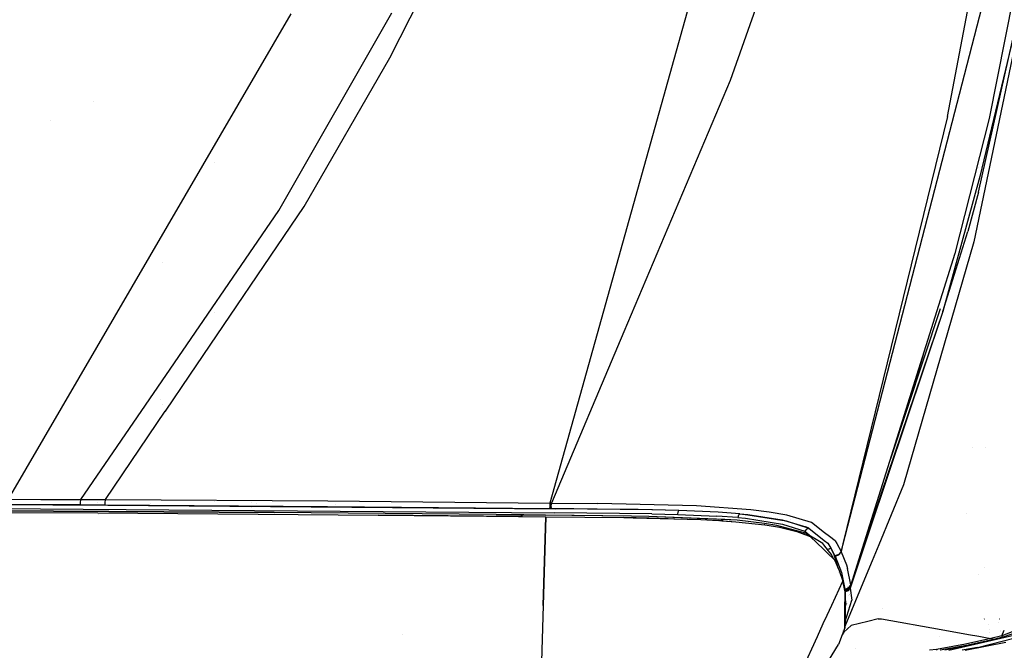
# Model space of a CAD drawing. Units: millimetres. Extents: x -1670 to 10089, y -1427 to 10191.
# Drawn here: x 295 to 890, y 1012 to 1393 of the extents above; entities that cross this region are included whole.
import ezdxf

# ---------------------------------------------------------------- set-up
doc = ezdxf.new("R2010")
doc.units = ezdxf.units.MM
doc.layers.add('1', color=7, linetype='CONTINUOUS', true_color=0xffffff)
doc.layers.add('HIDDEN_LINE', color=7, linetype='CONTINUOUS', true_color=0xffffff)
doc.styles.add('blockfont', font='simplex.shx')
doc.dimstyles.get("Standard").update_dxf_attribs({"dimtxt": 0.18, "dimasz": 0.18, "dimexe": 0.18, "dimexo": 0.0625, "dimgap": 0.09, "dimtad": 0, "dimtih": 1, "dimtoh": 1, "dimdec": 4, "dimzin": 0, "dimdsep": 46, "dimtxsty": 'Standard', "dimcen": 0.09, "dimadec": 0, "dimazin": 0, "dimtfac": 1, "dimtdec": 4, "dimtofl": 0, "dimtmove": 0, "dimatfit": 3, "dimfxl": 1, "dimtolj": 1, "dimtzin": 0, "dimarcsym": 0})

# ---------------------------------------------------------------- blocks, each defined once
blk = doc.blocks.new('DimnDraft3D1')
at = {"layer": 'HIDDEN_LINE', "color": 18, "linetype": 'CONTINUOUS'}
for p, q in [((96.875, 10190.577341), (3.125, 10190.577341)), ((3.125, 10190.577341), (3.125, 10165.577341)), ((96.875, 10165.577341), (96.875, 10190.577341)), ((-441.45, 8435.654206), (-441.45, 10092.658591)), ((441.45, 9935.707187), (441.45, 10092.658591)), ((-441.45, 10089.483591), (-98.4625, 10089.483591)), ((441.45, 10089.483591), (98.4625, 10089.483591)), ((3.125, 10013.389841), (3.125, 9988.389841)), ((96.875, 9988.389841), (96.875, 10013.389841)), ((3.125, 9988.389841), (96.875, 9988.389841))]:
    blk.add_line(p, q, dxfattribs=at)
for points in [[(-441.45, 10089.483591), (-391.450049, 10102.88105), (-391.449951, 10076.086131), (-441.45, 10089.483591)], [(441.45, 10089.483591), (391.450049, 10076.086131), (391.449951, 10102.88105), (441.45, 10089.483591)]]:
    blk.add_solid(points, dxfattribs=at)
at = {"layer": 'HIDDEN_LINE', "color": 18, "linetype": 'CONTINUOUS', "char_height": 50, "attachment_point": 8, "rotation": 90, "line_spacing_factor": 0.903614, "style": 'blockfont'}
for s, insert in [('\\W01.000;34.8 ', (-30.729167, 10089.483591)), ('\\W01.000;883 ', (91.145833, 10089.483591))]:
    blk.add_mtext(s, dxfattribs=dict(at, insert=insert))

msp = doc.modelspace()

# ---------------------------------------------------------------- linework, layer by layer
at = {"layer": '1', "color": 18, "linetype": 'CONTINUOUS'}
for p, q in [((931.617856, 1590.372533, 2014.333233), (880.477726, 1333.036631, 1997.84945)), ((750.21857, 1583.705157, 2265.045628), (615.266204, 1101.027459, 2214.900717)), ((750.21857, 1583.705157, 2265.045628), (615.266204, 1101.027459, 2214.900717)), ((928.718388, 1534.076422, 1996.791109), (871.364415, 1258.662671, 1943.045005)), ((928.718388, 1534.076422, 1996.791109), (871.364415, 1258.662671, 1943.045005)), ((777.727485, 1508.718938, 2253.910288), (724.195242, 1356.047601, 2241.454825)), ((777.727485, 1508.718938, 2253.910288), (724.195242, 1356.047601, 2241.454825)), ((518.568754, 1369.808644, 2263.347849), (573.392272, 1477.808684, 2271.895155)), ((518.568754, 1369.808644, 2263.347849), (573.392272, 1477.808684, 2271.895155)), ((792.272573, 1075.668377, 2070.595198), (883.997977, 1430.74128, 2119.105324)), ((792.272573, 1075.668377, 2070.595198), (883.997977, 1430.74128, 2119.105324)), ((855.34358, 1334.367722, 2138.109908), (874.021947, 1431.954592, 2158.516154)), ((855.34358, 1334.367722, 2138.109908), (874.021947, 1431.954592, 2158.516154)), ((288.226604, 1103.334635, 2238.026842), (458.96107, 1396.342248, 2285.492644)), ((288.226604, 1103.334635, 2238.026842), (458.96107, 1396.342248, 2285.492644)), ((451.604575, 1277.527779, 2256.373629), (519.68354, 1396.893471, 2267.225251)), ((451.604575, 1277.527779, 2256.373629), (519.68354, 1396.893471, 2267.225251)), ((874.109685, 1288.703412, 1983.009681), (896.632135, 1389.08717, 1994.496927)), ((896.169126, 1387.037247, 1994.371161), (874.881983, 1298.098058, 1988.374576)), ((896.169126, 1387.037247, 1994.371161), (874.881983, 1298.098058, 1988.374576)), ((466.884762, 1279.923886, 2255.033478), (518.568754, 1369.808644, 2263.347849)), ((466.884762, 1279.923886, 2255.033478), (518.568754, 1369.808644, 2263.347849)), ((889.484371, 1368.708371, 1987.072667), (889.484371, 1368.708371, 1987.072667)), ((887.113877, 1364.748892, 1756.402176), (887.113877, 1364.748892, 1756.402176)), ((887.113877, 1364.748892, 1756.402176), (887.113877, 1364.748892, 1756.402176)), ((724.195242, 1356.047601, 2241.454825), (659.999967, 1204.402511, 2225.609336)), ((724.195242, 1356.047601, 2241.454825), (659.999967, 1204.402511, 2225.609336)), ((723.241246, 1344.066399, 1570.604618), (723.241246, 1344.066399, 1570.604618)), ((723.241246, 1344.066399, 1570.604618), (723.241246, 1344.066399, 1570.604618)), ((339.772052, 1343.212585, 1034.467949), (339.772052, 1343.212585, 1034.467949)), ((339.772052, 1343.212585, 1034.467949), (339.772052, 1343.212585, 1034.467949)), ((855.34358, 1334.367722, 2138.109908), (792.27954, 1076.46703, 2072.076883)), ((855.34358, 1334.367722, 2138.109908), (792.27954, 1076.46703, 2072.076883)), ((880.477726, 1333.036631, 1997.84945), (859.898746, 1251.679868, 1992.194638)), ((313.908257, 1331.683547, 962.143885), (313.908257, 1331.683547, 962.143885)), ((313.908257, 1331.683547, 962.143885), (313.908257, 1331.683547, 962.143885)), ((412.750006, 1317.036681, 1249.242529), (412.750006, 1317.036681, 1249.242529)), ((704.363586, 1309.618551, 1452.34044), (704.363586, 1309.618551, 1452.34044)), ((412.750006, 1306.796433, 1249.242529), (412.750006, 1306.796433, 1249.242529)), ((874.20068, 1303.703491, 1748.985178), (874.20068, 1303.703491, 1748.985178)), ((874.20068, 1303.703491, 1748.985178), (874.20068, 1303.703491, 1748.985178)), ((874.881983, 1298.098058, 1988.374576), (852.575123, 1216.685265, 1982.621059)), ((874.881983, 1298.098058, 1988.374576), (852.575123, 1216.685265, 1982.621059)), ((874.109685, 1288.703412, 1983.009681), (867.684722, 1264.924258, 1981.563553)), ((874.109685, 1288.703412, 1983.009681), (867.684722, 1264.924258, 1981.563553)), ((397.809913, 1178.337108, 2243.406901), (466.884762, 1279.923886, 2255.033478)), ((397.809913, 1178.337108, 2243.406901), (466.884762, 1279.923886, 2255.033478)), ((378.367484, 1170.982678, 2243.678934), (451.604575, 1277.527779, 2256.373629)), ((378.367484, 1170.982678, 2243.678934), (451.604575, 1277.527779, 2256.373629)), ((852.575123, 1216.685265, 1982.621059), (867.684722, 1264.924258, 1981.563553)), ((871.364415, 1258.662671, 1943.045005), (828.882396, 1112.015218, 1886.251211)), ((871.364415, 1258.662671, 1943.045005), (828.882396, 1112.015218, 1886.251211)), ((859.898746, 1251.679868, 1992.194638), (800.664996, 1063.34267, 1978.134472)), ((381.449997, 1246.144622, 1249.242529), (381.449997, 1246.144622, 1249.242529)), ((433.387488, 1230.660223, 1228.605017), (433.387488, 1230.660223, 1228.605017)), ((412.750006, 1221.002268, 1249.242529), (412.750006, 1221.002268, 1249.242529)), ((412.750006, 1215.99073, 1249.242529), (412.750006, 1215.99073, 1249.242529)), ((852.575123, 1216.685265, 1982.621059), (802.229158, 1068.316013, 1971.572267)), ((852.575123, 1216.685265, 1982.621059), (802.229158, 1068.316013, 1971.572267)), ((852.575123, 1216.685265, 1982.621059), (808.118573, 1084.090404, 1970.518451)), ((851.026654, 1218.34752, 1984.973535), (820.899493, 1127.679443, 1978.969078)), ((659.999916, 1204.402392, 2225.609324), (616.234303, 1101.017207, 2214.806542)), ((659.999916, 1204.402392, 2225.609324), (616.234303, 1101.017207, 2214.806542)), ((412.750006, 1200.309156, 1249.242529), (412.750006, 1200.309156, 1249.242529)), ((840.684673, 1190.587591, 1983.907218), (834.757388, 1170.954913, 1982.449636)), ((840.684673, 1190.587591, 1983.907218), (834.757388, 1170.954913, 1982.449636)), ((383.005375, 1156.564419, 2240.915023), (397.730266, 1178.219973, 2243.393495)), ((383.005375, 1156.564419, 2240.915023), (397.730266, 1178.219973, 2243.393495)), ((397.730278, 1178.219991, 2243.393497), (397.809909, 1178.337103, 2243.4069)), ((397.730278, 1178.219991, 2243.393497), (397.809909, 1178.337103, 2243.4069)), ((381.449997, 1175.467109, 1249.242529), (381.449997, 1175.467109, 1249.242529)), ((331.844389, 1103.301018, 2235.614762), (378.367371, 1170.982513, 2243.678914)), ((331.844389, 1103.301018, 2235.614762), (378.367371, 1170.982513, 2243.678914)), ((834.757388, 1170.954913, 1982.449636), (825.850951, 1143.422898, 1980.341326)), ((834.757388, 1170.954913, 1982.449636), (825.850951, 1143.422898, 1980.341326)), ((374.509655, 1165.37032, 1008.699164), (374.509655, 1165.37032, 1008.699164)), ((374.509655, 1165.37032, 1008.699164), (374.509655, 1165.37032, 1008.699164)), ((379.817364, 1163.832705, 1022.792324), (379.817364, 1163.832705, 1022.792324)), ((379.817364, 1163.832705, 1022.792324), (379.817364, 1163.832705, 1022.792324)), ((381.093495, 1160.326524, 1022.792324), (381.093495, 1160.326524, 1022.792324)), ((381.093495, 1160.326524, 1022.792324), (381.093495, 1160.326524, 1022.792324)), ((346.763641, 1103.26454, 2234.814867), (382.925736, 1156.447295, 2240.901618)), ((346.763641, 1103.26454, 2234.814867), (382.925736, 1156.447295, 2240.901618)), ((382.925736, 1156.447295, 2240.901618), (383.00537, 1156.564411, 2240.915022)), ((382.925736, 1156.447295, 2240.901618), (383.00537, 1156.564411, 2240.915022)), ((870.752618, 1134.683179, 1711.979634), (870.752618, 1134.683179, 1711.979634)), ((870.752618, 1134.683179, 1711.979634), (870.752618, 1134.683179, 1711.979634)), ((878.523542, 1134.878058, 1718.930929), (878.523542, 1134.878058, 1718.930929)), ((878.523542, 1134.878058, 1718.930929), (878.523542, 1134.878058, 1718.930929)), ((828.882396, 1112.015218, 1886.251211), (813.912272, 1075.937583, 1859.410983)), ((828.882396, 1112.015218, 1886.251211), (813.912272, 1075.937583, 1859.410983)), ((288.081437, 1100.354165, 2234.935507), (307.523251, 1100.252599, 2233.915552)), ((288.081437, 1100.354165, 2234.935507), (307.523251, 1100.252599, 2233.915552)), ((288.226604, 1103.334635, 2238.026842), (307.72531, 1103.284091, 2237.020001)), ((288.226604, 1103.334635, 2238.026842), (307.72531, 1103.284091, 2237.020001)), ((307.523251, 1100.252599, 2233.915552), (331.641823, 1100.104302, 2232.478365)), ((307.523251, 1100.252599, 2233.915552), (331.641823, 1100.104302, 2232.478365)), ((307.72531, 1103.284091, 2237.020001), (331.844389, 1103.301018, 2235.614762)), ((307.72531, 1103.284091, 2237.020001), (331.844389, 1103.301018, 2235.614762)), ((331.641823, 1100.104302, 2232.478365), (331.768692, 1101.221055, 2234.535918)), ((331.641823, 1100.104302, 2232.478365), (331.768692, 1101.221055, 2234.535918)), ((331.768692, 1101.221055, 2234.535918), (331.844389, 1103.301018, 2235.614762)), ((331.768692, 1101.221055, 2234.535918), (331.844389, 1103.301018, 2235.614762)), ((331.844389, 1103.301018, 2235.614762), (336.423755, 1103.297681, 2235.358223)), ((331.844389, 1103.301018, 2235.614762), (336.423755, 1103.297681, 2235.358223)), ((336.423755, 1103.297681, 2235.358223), (341.589153, 1103.287667, 2235.082373)), ((336.423755, 1103.297681, 2235.358223), (341.589153, 1103.287667, 2235.082373)), ((341.589153, 1103.287667, 2235.082373), (346.763641, 1103.26454, 2234.814867)), ((341.589153, 1103.287667, 2235.082373), (346.763641, 1103.26454, 2234.814867)), ((341.949999, 1101.176103, 1261.670028), (341.949999, 1101.176103, 1261.670028)), ((346.581697, 1100.014418, 2231.669411), (346.696138, 1101.15096, 2233.74556)), ((346.581697, 1100.014418, 2231.669411), (346.696138, 1101.15096, 2233.74556)), ((346.696138, 1101.15096, 2233.74556), (346.763641, 1103.26454, 2234.814867)), ((346.696138, 1101.15096, 2233.74556), (346.763641, 1103.26454, 2234.814867)), ((346.763641, 1103.26454, 2234.814867), (481.107503, 1102.333516, 2226.382241)), ((346.763641, 1103.26454, 2234.814867), (481.107503, 1102.333516, 2226.382241)), ((374.104854, 1100.958539, 1249.242529), (374.104854, 1100.958539, 1249.242529)), ((412.750006, 1101.762168, 1249.242529), (412.750006, 1101.762168, 1249.242529)), ((412.750006, 1101.762168, 1249.242529), (412.750006, 1101.762168, 1249.242529)), ((434.850007, 1101.258997, 1125.489628), (434.850007, 1101.258997, 1125.489628)), ((437.1009, 1102.638489, 1208.516107), (437.1009, 1102.638489, 1208.516107)), ((438.152036, 1100.5089, 1209.314567), (438.152036, 1100.5089, 1209.314567)), ((468.594402, 1102.420234, 862.025478), (468.594402, 1102.420234, 862.025478)), ((481.107503, 1102.333516, 2226.382241), (615.266204, 1101.027459, 2214.900717)), ((481.107503, 1102.333516, 2226.382241), (615.266204, 1101.027459, 2214.900717)), ((485.618979, 1100.236142, 949.433789), (485.618979, 1100.236142, 949.433789)), ((485.618979, 1100.236142, 949.433789), (485.618979, 1100.236142, 949.433789)), ((615.266204, 1101.027459, 2214.900717), (615.139484, 1098.892897, 2213.834509)), ((615.266204, 1101.027459, 2214.900717), (615.139484, 1098.892897, 2213.834509)), ((615.266204, 1101.027459, 2214.900717), (616.234303, 1101.017207, 2214.806542)), ((615.266204, 1101.027459, 2214.900717), (616.234303, 1101.017207, 2214.806542)), ((616.107404, 1098.882407, 2213.740095), (616.234303, 1101.017207, 2214.806542)), ((616.107404, 1098.882407, 2213.740095), (616.234303, 1101.017207, 2214.806542)), ((616.234303, 1101.017207, 2214.806542), (644.14537, 1100.714654, 2211.964354)), ((616.234303, 1101.017207, 2214.806542), (644.14537, 1100.714654, 2211.964354)), ((703.752935, 1099.313468, 2202.694878), (644.14537, 1100.714654, 2211.964354)), ((703.752935, 1099.313468, 2202.694878), (644.14537, 1100.714654, 2211.964354)), ((824.661158, 1101.842135, 1686.297847), (824.661158, 1101.842135, 1686.297847)), ((51.694386, 1095.973462, 2241.910681), (342.310995, 1095.103234, 2233.640656)), ((276.671678, 1097.810239, 2231.974348), (618.078232, 1095.154017, 2208.569035)), ((276.671678, 1097.810239, 2231.974348), (618.078232, 1095.154017, 2208.569035)), ((276.776284, 1100.182503, 2234.322056), (348.268569, 1099.898785, 2231.058344)), ((276.776284, 1100.182503, 2234.322056), (348.268569, 1099.898785, 2231.058344)), ((281.931728, 1096.386164, 2235.343918), (448.794514, 1095.370501, 2226.265177)), ((448.794514, 1095.370501, 2226.265177), (281.931728, 1096.386164, 2235.343918)), ((281.931728, 1096.386164, 2235.343918), (399.959683, 1095.724791, 2227.917179)), ((331.641823, 1100.104302, 2232.478365), (336.22852, 1100.075454, 2232.217535)), ((331.641823, 1100.104302, 2232.478365), (336.22852, 1100.075454, 2232.217535)), ((336.22852, 1100.075454, 2232.217535), (341.404706, 1100.044459, 2231.938109)), ((336.22852, 1100.075454, 2232.217535), (341.404706, 1100.044459, 2231.938109)), ((341.404706, 1100.044459, 2231.938109), (346.581697, 1100.014418, 2231.669411)), ((341.404706, 1100.044459, 2231.938109), (346.581697, 1100.014418, 2231.669411)), ((342.310995, 1095.103234, 2233.640656), (511.559486, 1093.859643, 2222.738966)), ((342.330512, 1094.360096, 2227.245738), (342.330512, 1094.360096, 2227.245738)), ((346.581697, 1100.014418, 2231.669411), (480.847031, 1099.067181, 2223.233208)), ((346.581697, 1100.014418, 2231.669411), (480.847031, 1099.067181, 2223.233208)), ((348.268569, 1099.898785, 2231.058344), (618.336141, 1097.620696, 2210.937008)), ((348.268569, 1099.898785, 2231.058344), (618.336141, 1097.620696, 2210.937008)), ((399.959683, 1095.724791, 2227.917179), (448.794514, 1095.370501, 2226.265177)), ((412.750006, 1099.354868, 1249.242529), (412.750006, 1099.354868, 1249.242529)), ((412.750006, 1096.751518, 1249.242529), (412.750006, 1096.751518, 1249.242529)), ((433.387488, 1099.180785, 1228.605017), (433.387488, 1099.180785, 1228.605017)), ((433.389992, 1098.909266, 1039.314856), (433.389992, 1098.909266, 1039.314856)), ((434.850007, 1099.3557, 1127.172765), (434.850007, 1099.3557, 1127.172765)), ((434.850007, 1098.152957, 1128.236384), (434.850007, 1098.152957, 1128.236384)), ((438.549308, 1098.84929, 1211.244221), (438.549308, 1098.84929, 1211.244221)), ((438.549308, 1098.84929, 1211.244221), (438.549308, 1098.84929, 1211.244221)), ((438.733263, 1099.331342, 1209.756076), (438.733263, 1099.331342, 1209.756076)), ((443.99262, 1099.091328, 1211.104482), (443.99262, 1099.091328, 1211.104482)), ((443.99262, 1099.091328, 1211.104482), (443.99262, 1099.091328, 1211.104482)), ((445.349991, 1098.770234, 1207.334725), (445.349991, 1098.770234, 1207.334725)), ((582.809091, 1094.140023, 2215.529427), (448.794514, 1095.370501, 2226.265177)), ((461.053636, 1098.947414, 1040.043887), (461.053636, 1098.947414, 1040.043887)), ((461.053636, 1098.947414, 1040.043887), (461.053636, 1098.947414, 1040.043887)), ((480.847031, 1099.067181, 2223.233208), (614.923954, 1097.751111, 2211.746678)), ((480.847031, 1099.067181, 2223.233208), (614.923954, 1097.751111, 2211.746678)), ((486.490011, 1099.007813, 942.892179), (486.490011, 1099.007813, 942.892179)), ((486.490011, 1098.732852, 942.892179), (486.490011, 1098.732852, 942.892179)), ((615.139484, 1098.892897, 2213.834509), (614.923954, 1097.751111, 2211.746678)), ((615.139484, 1098.892897, 2213.834509), (614.923954, 1097.751111, 2211.746678)), ((615.891576, 1097.74062, 2211.652026), (614.923954, 1097.751111, 2211.746678)), ((615.891576, 1097.74062, 2211.652026), (614.923954, 1097.751111, 2211.746678)), ((616.107404, 1098.882407, 2213.740095), (615.891576, 1097.74062, 2211.652026)), ((616.107404, 1098.882407, 2213.740095), (615.891576, 1097.74062, 2211.652026)), ((643.767536, 1097.445458, 2208.805069), (615.891576, 1097.74062, 2211.652026)), ((643.767536, 1097.445458, 2208.805069), (615.891576, 1097.74062, 2211.652026)), ((676.838934, 1094.48573, 2202.019438), (618.078232, 1095.154017, 2208.569035)), ((676.838934, 1094.48573, 2202.019438), (618.078232, 1095.154017, 2208.569035)), ((677.165512, 1096.924167, 2204.376915), (618.336141, 1097.620696, 2210.937008)), ((677.165512, 1096.924167, 2204.376915), (618.336141, 1097.620696, 2210.937008)), ((668.521643, 1097.122639, 2205.825791), (643.767536, 1097.445458, 2208.805069)), ((668.521643, 1097.122639, 2205.825791), (643.767536, 1097.445458, 2208.805069)), ((693.109989, 1096.558064, 2201.806769), (668.521643, 1097.122639, 2205.825791)), ((677.216768, 1096.92356, 2204.371199), (668.521643, 1097.122639, 2205.825791)), ((676.838934, 1094.48573, 2202.019438), (692.612886, 1094.159573, 2199.486956)), ((676.838934, 1094.48573, 2202.019438), (692.612886, 1094.159573, 2199.486956)), ((693.109989, 1096.558064, 2201.806769), (677.216768, 1096.92356, 2204.371199)), ((692.612886, 1094.159573, 2199.486956), (692.804396, 1095.723599, 2200.282082)), ((692.612886, 1094.159573, 2199.486956), (692.804396, 1095.723599, 2200.282082)), ((692.804396, 1095.723599, 2200.282082), (693.109989, 1096.558064, 2201.806769)), ((692.804396, 1095.723599, 2200.282082), (693.109989, 1096.558064, 2201.806769)), ((716.876388, 1095.530003, 2195.833668), (693.109989, 1096.558064, 2201.806769)), ((716.876388, 1095.530003, 2195.833668), (693.109989, 1096.558064, 2201.806769)), ((736.587465, 1096.95217, 2190.807328), (703.752935, 1099.313468, 2202.694878)), ((736.587465, 1096.95217, 2190.807328), (703.752935, 1099.313468, 2202.694878)), ((729.873955, 1094.556063, 2190.63805), (716.876388, 1095.530003, 2195.833668)), ((729.873955, 1094.556063, 2190.63805), (716.876388, 1095.530003, 2195.833668)), ((729.873955, 1094.556063, 2190.63805), (729.152977, 1093.799084, 2189.313158)), ((729.873955, 1094.556063, 2190.63805), (729.152977, 1093.799084, 2189.313158)), ((729.873955, 1094.556063, 2190.63805), (734.716713, 1094.067305, 2188.077912)), ((729.873955, 1094.556063, 2190.63805), (734.879255, 1094.083279, 2188.151583)), ((729.873955, 1094.556063, 2190.63805), (734.716713, 1094.067305, 2188.077912)), ((729.873955, 1094.556063, 2190.63805), (734.879255, 1094.083279, 2188.151583)), ((747.72203, 1095.55766, 2183.761105), (736.587465, 1096.95217, 2190.807328)), ((747.72203, 1095.55766, 2183.761105), (736.587465, 1096.95217, 2190.807328)), ((758.270979, 1093.718022, 2174.28945), (747.72203, 1095.55766, 2183.761105)), ((758.270979, 1093.718022, 2174.28945), (747.72203, 1095.55766, 2183.761105)), ((812.877684, 1095.224913, 1683.310172), (812.877684, 1095.224913, 1683.310172)), ((812.877684, 1095.224913, 1683.310172), (812.877684, 1095.224913, 1683.310172)), ((866.860533, 1094.872925, 1718.207911), (866.860533, 1094.872925, 1718.207911)), ((866.860533, 1094.872925, 1718.207911), (866.860533, 1094.872925, 1718.207911)), ((511.559486, 1093.859643, 2222.738966), (598.744967, 1092.970369, 2215.026725)), ((511.559486, 1093.859643, 2222.738966), (598.744967, 1092.970369, 2215.026725)), ((596.338511, 1092.999667, 2215.095267), (511.559486, 1093.859643, 2222.738966)), ((599.456012, 1093.959302, 2212.529406), (582.809091, 1094.140023, 2215.529427)), ((612.675846, 1093.813151, 2212.668404), (582.809091, 1094.140023, 2215.529427)), ((582.809091, 1094.140023, 2215.529427), (612.675846, 1093.813151, 2212.668404)), ((596.338511, 1092.999667, 2215.095267), (595.357384, 1093.004922, 2215.142199)), ((596.338511, 1092.999667, 2215.095267), (612.772584, 1092.82729, 2213.785872)), ((598.744967, 1092.970369, 2214.837779), (596.338511, 1092.999667, 2215.095267)), ((598.744967, 1092.970369, 2215.026725), (612.772584, 1092.82729, 2213.785872)), ((598.744967, 1092.970369, 2215.026725), (612.772584, 1092.82729, 2213.785872)), ((599.456012, 1093.959302, 2212.529406), (612.675846, 1093.813151, 2212.668404)), ((612.772584, 1092.82729, 2213.785872), (611.228704, 1039.26155, 2202.904925)), ((611.228704, 1039.26155, 2202.904925), (612.772584, 1092.82729, 2213.785872)), ((628.423333, 1093.639821, 2209.679112), (612.675846, 1093.813151, 2212.668404)), ((664.610565, 1093.20423, 2207.206711), (612.675846, 1093.813151, 2212.668404)), ((664.610565, 1093.20423, 2207.206711), (612.675846, 1093.813151, 2212.668404)), ((612.772584, 1092.82729, 2213.785872), (659.909546, 1092.302531, 2208.852753)), ((664.610565, 1093.20423, 2207.206711), (628.423333, 1093.639821, 2209.679112)), ((659.909546, 1092.302531, 2208.852753), (665.639663, 1092.155947, 2207.914795)), ((659.909546, 1092.302531, 2208.852753), (665.639663, 1092.155947, 2207.914795)), ((675.082266, 1092.040986, 2206.669793), (659.909546, 1092.302531, 2208.852753)), ((674.990237, 1093.023032, 2205.862507), (664.610565, 1093.20423, 2207.206711)), ((675.082266, 1092.040986, 2206.669793), (665.639663, 1092.155947, 2207.680138)), ((665.639663, 1092.155947, 2207.914795), (706.351101, 1091.114491, 2201.250777)), ((665.639663, 1092.155947, 2207.914795), (706.351101, 1091.114491, 2201.250777)), ((728.294492, 1090.678185, 2192.693695), (674.990237, 1093.023032, 2205.862507)), ((728.294492, 1090.678185, 2192.693695), (674.990237, 1093.023032, 2205.862507)), ((720.84254, 1091.180295, 2194.044337), (674.990237, 1093.023032, 2205.862507)), ((675.082266, 1092.040986, 2206.669793), (706.351101, 1091.114491, 2201.250777)), ((686.664995, 1091.618089, 2204.167419), (675.082266, 1092.040986, 2206.669793)), ((692.612886, 1094.159573, 2199.486956), (716.03018, 1093.256444, 2193.713889)), ((692.612886, 1094.159573, 2199.486956), (716.03018, 1093.256444, 2193.713889)), ((705.981174, 1090.912837, 2199.994285), (705.981174, 1090.912837, 2199.994285)), ((706.337543, 1090.899826, 2199.917294), (706.337543, 1090.899826, 2199.917294)), ((706.351101, 1091.114491, 2201.250777), (717.087269, 1090.558738, 2198.149666)), ((728.665829, 1092.351168, 2188.595757), (716.03018, 1093.256444, 2193.713889)), ((728.665829, 1092.351168, 2188.595757), (716.03018, 1093.256444, 2193.713889)), ((719.101369, 1090.433806, 2197.159752), (717.087269, 1090.558738, 2198.149666)), ((717.671983, 1090.517708, 2197.921954), (727.491081, 1089.8287, 2194.097981)), ((717.671983, 1090.517708, 2197.921954), (727.491081, 1089.8287, 2194.097981)), ((719.101369, 1090.433806, 2197.159752), (718.614177, 1090.451594, 2197.265007)), ((719.101369, 1090.433806, 2197.159752), (727.491081, 1089.8287, 2194.097981)), ((719.717438, 1090.374178, 2196.830778), (719.101369, 1090.433806, 2197.159752)), ((728.294492, 1090.678185, 2192.693695), (720.84254, 1091.180295, 2194.044337)), ((727.491081, 1089.8287, 2194.097981), (745.14008, 1087.908347, 2183.573319)), ((727.491081, 1089.8287, 2194.097981), (745.101511, 1087.917298, 2183.275923)), ((727.491081, 1089.8287, 2194.097981), (745.14008, 1087.908347, 2183.573319)), ((744.823873, 1088.830918, 2182.742104), (728.294492, 1090.678185, 2192.693695)), ((729.152977, 1093.799084, 2189.313158), (728.665829, 1092.351168, 2188.595757)), ((729.152977, 1093.799084, 2189.313158), (728.665829, 1092.351168, 2188.595757)), ((728.665829, 1092.351168, 2188.595757), (733.365536, 1091.897458, 2186.116919)), ((728.665829, 1092.351168, 2188.595757), (733.365536, 1091.897458, 2186.116919)), ((733.365536, 1091.897458, 2186.116919), (755.824268, 1088.3362, 2167.445883)), ((733.365536, 1091.897458, 2186.116919), (755.824268, 1088.3362, 2167.445883)), ((734.716713, 1094.067305, 2188.077912), (757.884502, 1090.326279, 2168.794855)), ((734.716713, 1094.067305, 2188.077912), (757.884502, 1090.326279, 2168.794855)), ((734.879255, 1094.083279, 2188.151583), (755.629659, 1091.033429, 2172.366843)), ((734.879255, 1094.083279, 2188.151583), (755.629659, 1091.033429, 2172.366843)), ((752.408624, 1087.579459, 2176.194891), (744.823873, 1088.830918, 2182.742104)), ((755.629659, 1091.033429, 2172.366843), (769.907355, 1086.696833, 2150.804743)), ((755.629659, 1091.033429, 2172.366843), (769.907355, 1086.696833, 2150.804743)), ((755.824268, 1088.3362, 2167.445883), (769.144833, 1084.024638, 2146.292433)), ((755.824268, 1088.3362, 2167.445883), (769.144833, 1084.024638, 2146.292433)), ((757.884502, 1090.326279, 2168.794855), (771.602333, 1085.91029, 2147.02414)), ((757.884502, 1090.326279, 2168.794855), (771.602333, 1085.91029, 2147.02414)), ((773.207068, 1089.317769, 2151.817784), (758.270979, 1093.718022, 2174.28945)), ((773.207068, 1089.317769, 2151.817784), (758.270979, 1093.718022, 2174.28945)), ((759.637988, 1089.796939, 1535.349663), (759.637988, 1089.796939, 1535.349663)), ((760.313344, 1091.409945, 1540.763044), (760.313344, 1091.409945, 1540.763044)), ((760.313344, 1091.409945, 1540.763044), (760.313344, 1091.409945, 1540.763044)), ((760.885946, 1092.947638, 1534.898931), (760.885946, 1092.947638, 1534.898931)), ((781.185281, 1083.143727, 2122.825605), (773.207068, 1089.317769, 2151.817784)), ((781.185281, 1083.143727, 2122.825605), (773.207068, 1089.317769, 2151.817784)), ((745.101511, 1087.917298, 2183.275923), (744.705929, 1087.955586, 2183.48716)), ((745.14008, 1087.908347, 2183.230745), (745.101511, 1087.917298, 2183.275923)), ((745.101511, 1087.917298, 2183.275923), (745.268166, 1087.89441, 2183.496937)), ((745.268166, 1087.89441, 2183.496937), (753.883421, 1086.457461, 2175.917611)), ((769.658208, 1082.872838, 2153.027043), (752.408624, 1087.579459, 2176.194891)), ((753.883421, 1086.457461, 2175.917611), (764.400959, 1083.941668, 2163.24304)), ((764.400959, 1083.941668, 2163.24304), (769.189037, 1082.192974, 2154.830218)), ((764.400959, 1083.941668, 2163.24304), (769.189037, 1082.192974, 2154.830218)), ((764.400959, 1083.941668, 2163.24304), (769.019306, 1082.366198, 2155.259356)), ((769.019306, 1082.366198, 2155.259356), (768.183748, 1082.560123, 2156.238102)), ((769.189037, 1082.192974, 2154.466374), (769.019306, 1082.366198, 2155.259356)), ((769.019306, 1082.366198, 2155.259356), (772.510827, 1080.979794, 2148.993716)), ((770.151436, 1085.32545, 2146.481737), (769.144833, 1084.024638, 2146.292433)), ((770.151436, 1085.32545, 2146.481737), (769.144833, 1084.024638, 2146.292433)), ((769.144833, 1084.024638, 2146.292433), (773.290346, 1080.700296, 2131.167298)), ((769.144833, 1084.024638, 2146.292433), (773.290346, 1080.700296, 2131.167298)), ((780.043662, 1076.660842, 2124.23037), (769.658208, 1082.872838, 2153.027043)), ((771.602333, 1085.91029, 2147.02414), (769.907355, 1086.696833, 2150.804743)), ((771.602333, 1085.91029, 2147.02414), (769.907355, 1086.696833, 2150.804743)), ((770.151436, 1085.32545, 2146.481737), (771.602333, 1085.91029, 2147.02414)), ((770.151436, 1085.32545, 2146.481737), (771.602333, 1085.91029, 2147.02414)), ((771.602333, 1085.91029, 2147.02414), (780.86482, 1078.560914, 2113.209413)), ((771.602333, 1085.91029, 2147.02414), (780.86482, 1078.560914, 2113.209413)), ((784.038225, 1080.93594, 2112.458238), (781.185283, 1083.143726, 2122.825599)), ((784.038225, 1080.93594, 2112.458238), (781.185283, 1083.143726, 2122.825599)), ((808.118572, 1084.090402, 1970.518451), (800.651704, 1061.81993, 1968.485711)), ((769.749658, 1081.988224, 2153.845186), (772.510827, 1080.979794, 2148.993716)), ((769.749658, 1081.988224, 2153.845186), (772.510827, 1080.979794, 2148.993716)), ((772.510827, 1080.979794, 2148.993716), (780.492589, 1073.237775, 2113.656024)), ((780.675259, 1075.850077, 2120.586943), (780.043662, 1076.660842, 2124.23037)), ((780.864822, 1078.560912, 2113.209404), (783.056974, 1076.821536, 2105.206475)), ((780.864822, 1078.560912, 2113.209404), (783.056974, 1076.821536, 2105.206475)), ((783.056974, 1076.821536, 2105.206475), (783.683527, 1075.863525, 2100.879686)), ((783.056974, 1076.821536, 2105.206475), (783.683527, 1075.863525, 2100.879686)), ((787.551999, 1078.216761, 2099.689469), (784.038236, 1080.935932, 2112.458201)), ((787.551999, 1078.216761, 2099.689469), (784.038236, 1080.935932, 2112.458201)), ((787.551999, 1078.216761, 2099.689469), (788.600504, 1076.639384, 2092.510685)), ((787.551999, 1078.216761, 2099.689469), (788.600504, 1076.639384, 2092.510685)), ((788.384195, 1076.964802, 2038.818587), (788.384195, 1076.964802, 2038.818587)), ((788.600504, 1076.639384, 2092.510685), (791.165769, 1071.912259, 2070.910677)), ((788.600504, 1076.639384, 2092.510685), (791.165769, 1071.912259, 2070.910677)), ((792.279539, 1076.467027, 2072.076882), (791.165769, 1071.912259, 2070.910677)), ((792.279539, 1076.467027, 2072.076882), (791.165769, 1071.912259, 2070.910677)), ((780.492593, 1073.237771, 2113.656008), (783.308896, 1070.506059, 2101.187376)), ((783.434875, 1072.307635, 2104.667856), (780.675262, 1075.850073, 2120.586925)), ((783.381283, 1073.3051, 2091.589436), (783.005988, 1072.858186, 2091.64221)), ((783.381283, 1073.3051, 2091.589436), (783.005988, 1072.858186, 2091.64221)), ((783.308902, 1070.506054, 2101.187351), (786.456192, 1067.453297, 2087.253341)), ((783.381283, 1073.3051, 2091.589436), (785.016537, 1073.82533, 2091.674313)), ((783.381283, 1073.3051, 2091.589436), (785.016537, 1073.82533, 2091.674313)), ((785.255849, 1069.970101, 2094.163403), (783.434884, 1072.307624, 2104.667805)), ((783.683542, 1075.863503, 2100.879585), (785.016537, 1073.82533, 2091.674313)), ((783.683542, 1075.863503, 2100.879585), (785.016537, 1073.82533, 2091.674313)), ((783.89654, 1072.87999, 2038.670985), (783.89654, 1072.87999, 2038.670985)), ((784.246208, 1073.580262, 2038.719377), (784.246208, 1073.580262, 2038.719377)), ((785.016537, 1073.82533, 2091.674313), (787.445188, 1069.313496, 2071.087822)), ((785.016537, 1073.82533, 2091.674313), (787.445188, 1069.313496, 2071.087822)), ((786.579967, 1070.666045, 2077.294335), (785.016537, 1073.82533, 2091.674313)), ((786.579967, 1070.666045, 2077.294335), (785.016537, 1073.82533, 2091.674313)), ((786.225425, 1070.554775, 2038.318526), (786.225425, 1070.554775, 2038.318526)), ((786.225425, 1070.554775, 2038.318526), (786.225425, 1070.554775, 2038.318526)), ((786.357642, 1070.849473, 2038.339701), (786.357642, 1070.849473, 2038.339701)), ((786.357642, 1070.849473, 2038.339701), (786.357642, 1070.849473, 2038.339701)), ((786.420196, 1070.9889, 2038.349719), (786.420196, 1070.9889, 2038.349719)), ((786.420196, 1070.9889, 2038.349719), (786.420196, 1070.9889, 2038.349719)), ((786.579967, 1070.666045, 2077.294335), (789.229521, 1062.086744, 2037.420751)), ((786.579967, 1070.666045, 2077.294335), (789.229521, 1062.086744, 2037.420751)), ((787.000495, 1072.228618, 2038.437495), (787.000495, 1072.228618, 2038.437495)), ((787.000495, 1072.228618, 2038.437495), (787.000495, 1072.228618, 2038.437495)), ((791.165769, 1071.912259, 2070.910677), (789.704561, 1070.052356, 2071.162447)), ((791.165769, 1071.912259, 2070.910677), (789.704561, 1070.052356, 2071.162447)), ((789.793134, 1069.867104, 2070.309147), (791.254282, 1071.726531, 2070.056662)), ((789.793134, 1069.867104, 2070.309147), (791.254282, 1071.726531, 2070.056662)), ((791.165769, 1071.912259, 2070.910677), (791.254282, 1071.726531, 2070.056662)), ((791.165769, 1071.912259, 2070.910677), (791.254282, 1071.726531, 2070.056662)), ((791.254282, 1071.726531, 2070.056662), (792.272571, 1075.668372, 2070.595197)), ((791.254282, 1071.726531, 2070.056662), (792.272571, 1075.668372, 2070.595197)), ((791.254282, 1071.726531, 2070.056662), (794.297119, 1063.748273, 2032.838012)), ((791.254282, 1071.726531, 2070.056662), (794.297119, 1063.748273, 2032.838012)), ((813.912272, 1075.937582, 1859.410982), (809.875523, 1066.209115, 1852.173416)), ((813.912272, 1075.937582, 1859.410982), (809.875523, 1066.209115, 1852.173416)), ((786.456442, 1067.460469, 2084.013018), (785.255849, 1069.970101, 2094.163403)), ((786.456195, 1067.453293, 2087.253326), (787.193537, 1066.738099, 2083.98889)), ((786.463061, 1067.446634, 2083.95706), (786.456445, 1067.460462, 2084.012991)), ((787.193537, 1066.738099, 2083.98889), (789.999783, 1060.327023, 2054.517493)), ((789.704561, 1070.052356, 2071.162447), (787.445188, 1069.313496, 2071.087822)), ((789.704561, 1070.052356, 2071.162447), (787.445188, 1069.313496, 2071.087822)), ((787.445188, 1069.313496, 2071.087822), (787.533641, 1069.128484, 2070.235953)), ((787.445188, 1069.313496, 2071.087822), (787.533641, 1069.128484, 2070.235953)), ((787.533641, 1069.128484, 2070.235953), (789.793134, 1069.867104, 2070.309147)), ((787.533641, 1069.128484, 2070.235953), (789.793134, 1069.867104, 2070.309147)), ((787.533641, 1069.128484, 2070.235953), (791.37063, 1059.101075, 2023.391709)), ((787.533641, 1069.128484, 2070.235953), (791.37063, 1059.101075, 2023.391709)), ((787.800633, 1069.242106, 2025.610521), (787.800633, 1069.242106, 2025.610521)), ((787.800633, 1069.242106, 2025.610521), (787.800633, 1069.242106, 2025.610521)), ((791.264731, 1066.01249, 2005.028751), (791.264731, 1066.01249, 2005.028751)), ((791.264731, 1066.01249, 2005.028751), (791.264731, 1066.01249, 2005.028751)), ((809.875504, 1066.20907, 1852.173382), (806.258698, 1057.492655, 1845.688739)), ((809.875504, 1066.20907, 1852.173382), (806.258698, 1057.492655, 1845.688739)), ((789.517482, 1059.037923, 2047.950656), (789.517482, 1059.037923, 2047.950656)), ((789.999783, 1060.327023, 2054.517493), (792.132914, 1054.007739, 2024.968371)), ((791.25457, 1059.40438, 1975.536218), (791.25457, 1059.40438, 1975.536218)), ((791.25457, 1059.40438, 1975.536218), (791.25457, 1059.40438, 1975.536218)), ((791.37063, 1059.101075, 2023.391709), (793.309152, 1049.100131, 1977.063522)), ((791.37063, 1059.101075, 2023.391709), (793.309152, 1049.100131, 1977.063522)), ((793.526519, 1060.336219, 1977.157754), (793.526519, 1060.336219, 1977.157754)), ((793.526519, 1060.336219, 1977.157754), (793.526519, 1060.336219, 1977.157754)), ((794.297122, 1063.748265, 2032.837974), (795.095742, 1061.654299, 2023.069605)), ((794.297122, 1063.748265, 2032.837974), (795.095742, 1061.654299, 2023.069605)), ((794.552367, 1063.079018, 1987.578524), (794.552367, 1063.079018, 1987.578524)), ((794.552367, 1063.079018, 1987.578524), (794.552367, 1063.079018, 1987.578524)), ((797.022045, 1051.75969, 1977.269754), (795.095742, 1061.654299, 2023.069605)), ((797.022045, 1051.75969, 1977.269754), (795.095742, 1061.654299, 2023.069605)), ((795.221606, 1061.007789, 1976.302084), (795.221606, 1061.007789, 1976.302084)), ((795.221606, 1061.007789, 1976.302084), (795.221606, 1061.007789, 1976.302084)), ((800.6517, 1061.819918, 1968.48571), (796.612978, 1049.77414, 1967.386231)), ((800.66499, 1063.34265, 1978.134471), (797.022045, 1051.75969, 1977.269754)), ((877.557797, 1062.35614, 1786.824641), (877.557797, 1062.35614, 1786.824641)), ((785.480147, 1039.50202, 2024.744018), (792.132914, 1054.007739, 2024.968371)), ((785.480147, 1039.50202, 2024.744018), (792.132914, 1054.007739, 2024.968371)), ((791.548279, 1058.184576, 1974.243956), (791.548279, 1058.184576, 1974.243956)), ((791.548279, 1058.184576, 1974.243956), (791.548279, 1058.184576, 1974.243956)), ((793.557227, 1047.562331, 1994.860277), (792.132914, 1054.007739, 2024.968371)), ((806.258675, 1057.492601, 1845.688699), (793.438681, 1026.596725, 1822.703479)), ((806.258675, 1057.492601, 1845.688699), (793.438681, 1026.596725, 1822.703479)), ((796.241374, 1053.614061, 1972.254408), (796.241374, 1053.614061, 1972.254408)), ((796.241374, 1053.614061, 1972.254408), (796.241374, 1053.614061, 1972.254408)), ((796.516836, 1054.354736, 1972.322894), (796.516836, 1054.354736, 1972.322894)), ((796.516836, 1054.354736, 1972.322894), (796.516836, 1054.354736, 1972.322894)), ((874.078991, 1057.871425, 1786.546069), (874.078991, 1057.871425, 1786.546069)), ((874.078991, 1057.871425, 1786.546069), (874.078991, 1057.871425, 1786.546069)), ((792.831959, 1051.283904, 1973.174249), (792.831959, 1051.283904, 1973.174249)), ((792.831959, 1051.283904, 1973.174249), (792.831959, 1051.283904, 1973.174249)), ((793.160082, 1049.359521, 1978.269076), (793.24019, 1049.100131, 1977.063522)), ((793.160082, 1049.359521, 1978.269076), (793.24019, 1049.100131, 1977.063522)), ((793.24019, 1049.100131, 1977.063522), (793.21904, 1049.092721, 1977.062947)), ((793.24019, 1049.100131, 1977.063522), (793.309152, 1049.100131, 1977.063522)), ((794.031084, 1049.168557, 1977.068767), (793.309152, 1049.100131, 1977.063522)), ((793.807089, 1048.656195, 1971.377), (793.370345, 1048.408023, 1971.067327)), ((793.807089, 1048.656195, 1971.377), (793.370345, 1048.408023, 1971.067327)), ((794.666648, 1048.498601, 1970.180377), (793.445435, 1048.068219, 1969.922416)), ((794.666648, 1048.498601, 1970.180377), (793.445435, 1048.068219, 1969.922416)), ((793.557227, 1047.562331, 1994.860277), (793.457555, 1035.643631, 1937.238964)), ((793.457555, 1035.643631, 1937.238964), (793.557227, 1047.562331, 1994.860277)), ((793.557227, 1047.562331, 1994.860277), (793.545245, 1035.741726, 1937.589583)), ((795.140147, 1048.019618, 1967.683181), (793.557201, 1047.537183, 1967.708806)), ((795.140147, 1048.019618, 1967.683181), (793.557201, 1047.537183, 1967.708806)), ((794.435636, 1049.322654, 1971.708715), (793.807089, 1048.656195, 1971.377)), ((794.435636, 1049.322654, 1971.708715), (793.807089, 1048.656195, 1971.377)), ((795.288563, 1049.64754, 1977.10596), (794.031084, 1049.168557, 1977.068767)), ((796.088815, 1050.22046, 1970.224723), (794.666648, 1048.498601, 1970.180377)), ((796.088815, 1050.22046, 1970.224723), (794.666648, 1048.498601, 1970.180377)), ((795.011079, 1050.317077, 1971.944027), (795.011079, 1050.317077, 1971.944027)), ((795.011079, 1050.317077, 1971.944027), (795.011079, 1050.317077, 1971.944027)), ((796.612978, 1049.77414, 1967.386231), (795.140147, 1048.019618, 1967.683181)), ((796.612978, 1049.77414, 1967.386231), (795.140147, 1048.019618, 1967.683181)), ((795.151317, 1050.489119, 1971.88739), (795.151317, 1050.489119, 1971.88739)), ((795.151317, 1050.489119, 1971.88739), (795.151317, 1050.489119, 1971.88739)), ((795.223825, 1047.414254, 1677.684715), (795.223825, 1047.414254, 1677.684715)), ((795.223825, 1047.414254, 1677.684715), (795.223825, 1047.414254, 1677.684715)), ((795.288563, 1049.64754, 1977.10596), (797.022045, 1051.75969, 1977.269754)), ((796.088815, 1050.22046, 1970.224723), (795.821485, 1050.296875, 1970.730914)), ((796.088815, 1050.22046, 1970.224723), (795.821485, 1050.296875, 1970.730914)), ((796.321462, 1050.906069, 1970.275779), (796.088815, 1050.22046, 1970.224723)), ((796.321462, 1050.906069, 1970.275779), (796.088815, 1050.22046, 1970.224723)), ((796.612978, 1049.77414, 1967.386231), (796.088815, 1050.22046, 1970.224723)), ((796.612978, 1049.77414, 1967.386231), (796.088815, 1050.22046, 1970.224723)), ((796.612978, 1049.77414, 1967.386231), (797.612131, 1042.539328, 1932.627544)), ((796.612978, 1049.77414, 1967.386231), (797.612131, 1042.539328, 1932.627544)), ((796.949725, 1047.33577, 1840.10589), (796.949725, 1047.33577, 1840.10589)), ((796.949725, 1047.33577, 1840.10589), (796.949725, 1047.33577, 1840.10589)), ((793.538993, 1029.573583, 1870.496408), (797.612131, 1042.539328, 1932.627544)), ((793.538993, 1029.573583, 1870.496408), (797.612131, 1042.539328, 1932.627544)), ((793.552503, 1042.902309, 1946.289294), (793.935657, 1040.162772, 1933.07887)), ((793.552503, 1042.902309, 1946.289294), (793.935657, 1040.162772, 1933.07887)), ((793.647526, 1041.604923, 1835.870167), (793.647526, 1041.604923, 1835.870167)), ((795.548112, 1045.068215, 1838.649349), (795.548112, 1045.068215, 1838.649349)), ((795.548112, 1045.068215, 1838.649349), (795.548112, 1045.068215, 1838.649349)), ((795.557167, 1045.002702, 1839.267293), (795.557167, 1045.002702, 1839.267293)), ((795.557167, 1045.002702, 1839.267293), (795.557167, 1045.002702, 1839.267293)), ((796.0819, 1045.931788, 1839.204056), (796.0819, 1045.931788, 1839.204056)), ((796.0819, 1045.931788, 1839.204056), (796.0819, 1045.931788, 1839.204056)), ((796.182979, 1045.707701, 1842.316299), (796.182979, 1045.707701, 1842.316299)), ((796.182979, 1045.707701, 1842.316299), (796.182979, 1045.707701, 1842.316299)), ((797.403829, 1043.001125, 1892.392721), (797.403829, 1043.001125, 1892.392721)), ((797.516033, 1043.235164, 1892.277502), (797.516033, 1043.235164, 1892.277502)), ((611.228704, 1039.26155, 2202.904925), (609.744549, 987.776011, 2184.705481)), ((611.228704, 1039.26155, 2202.904925), (609.744549, 987.776011, 2184.705481)), ((782.664116, 1033.361934, 2024.649053), (785.480105, 1039.501929, 2024.744017)), ((782.664116, 1033.361934, 2024.649053), (785.480105, 1039.501929, 2024.744017)), ((793.457546, 1035.642448, 1937.233242), (793.37436, 1025.695056, 1889.142275)), ((793.37436, 1025.695056, 1889.142275), (793.457546, 1035.642448, 1937.233242)), ((793.545245, 1035.741394, 1937.587976), (793.537378, 1027.980298, 1899.985552)), ((793.935657, 1040.162772, 1933.07887), (793.548475, 1038.928485, 1927.144728)), ((793.935657, 1040.162772, 1933.07887), (793.548475, 1038.928485, 1927.144728)), ((793.926831, 1040.225874, 1856.421633), (793.926831, 1040.225874, 1856.421633)), ((793.926831, 1040.225874, 1856.421633), (793.926831, 1040.225874, 1856.421633)), ((794.906991, 1040.449308, 1871.81906), (794.906991, 1040.449308, 1871.81906)), ((794.906991, 1040.449308, 1871.81906), (794.906991, 1040.449308, 1871.81906)), ((797.032519, 1035.257789, 1783.170635), (797.032519, 1035.257789, 1783.170635)), ((816.25202, 1037.224633, 1776.010667), (816.25202, 1037.224633, 1776.010667)), ((816.25202, 1037.224633, 1776.010667), (816.25202, 1037.224633, 1776.010667)), ((934.446425, 1035.453876, 1765.892182), (888.882279, 1020.124167, 1757.359862)), ((780.360291, 1028.338666, 2024.571361), (782.664108, 1033.361917, 2024.649053)), ((780.360291, 1028.338666, 2024.571361), (782.664108, 1033.361917, 2024.649053)), ((807.316085, 1029.60749, 1788.445558), (797.254622, 1027.136058, 1796.401024)), ((807.316085, 1029.60749, 1788.445558), (797.254622, 1027.136058, 1796.401024)), ((813.566983, 1031.14292, 1783.503056), (807.316099, 1029.607494, 1788.445547)), ((813.566983, 1031.14292, 1783.503056), (807.316099, 1029.607494, 1788.445547)), ((813.566983, 1031.14292, 1783.503056), (815.566361, 1031.164855, 1782.40025)), ((813.566983, 1031.14292, 1783.503056), (815.566361, 1031.164855, 1782.40025)), ((815.566361, 1031.164855, 1782.40025), (851.636165, 1024.725312, 1769.364011)), ((815.566361, 1031.164855, 1782.40025), (851.636165, 1024.725312, 1769.364011)), ((877.658725, 1031.120032, 1674.869657), (877.568901, 1031.054944, 1674.95954)), ((877.658725, 1031.120032, 1674.869657), (877.568901, 1031.054944, 1674.95954)), ((886.088883, 1028.969431, 1756.137364), (886.088883, 1028.969431, 1756.137364)), ((886.088883, 1028.969431, 1756.137364), (886.088883, 1028.969431, 1756.137364)), ((886.800945, 1031.110972, 1684.033513), (886.550963, 1031.033486, 1684.019923)), ((886.800945, 1031.110972, 1684.033513), (886.550963, 1031.033486, 1684.019923)), ((909.744859, 1029.373526, 1764.301366), (888.122976, 1021.008939, 1759.856701)), ((776.811937, 1020.601821, 2024.451699), (780.36026, 1028.338598, 2024.57136)), ((776.811937, 1020.601821, 2024.451699), (780.36026, 1028.338598, 2024.57136)), ((792.694688, 1023.108691, 1802.977085), (791.699335, 1021.336453, 1807.990949)), ((793.37436, 1025.695056, 1889.142275), (791.788455, 1021.568352, 1869.376561)), ((792.694688, 1023.108691, 1802.977085), (791.788455, 1021.568352, 1805.036168)), ((791.857871, 1024.222181, 1844.852783), (791.857871, 1024.222181, 1844.852783)), ((791.857871, 1024.222181, 1844.852783), (791.857871, 1024.222181, 1844.852783)), ((797.254622, 1027.136058, 1796.401024), (792.694688, 1023.108691, 1802.977085)), ((797.254622, 1027.136058, 1796.401024), (792.694688, 1023.108691, 1802.977085)), ((793.537378, 1027.980298, 1899.985552), (793.37436, 1025.695056, 1889.142275)), ((851.664721, 1024.720214, 1769.353691), (868.066904, 1021.791931, 1763.425664)), ((851.664721, 1024.720214, 1769.353691), (868.066904, 1021.791931, 1763.425664)), ((856.273946, 1012.237757, 1746.546193), (919.970751, 1026.953906, 1759.10902)), ((879.992289, 1027.560118, 1755.035629), (879.992289, 1027.560118, 1755.035629)), ((879.992289, 1027.560118, 1755.035629), (879.992289, 1027.560118, 1755.035629)), ((880.481358, 1025.053175, 1753.200831), (880.481358, 1025.053175, 1753.200831)), ((887.347742, 1024.042843, 1749.883536), (887.347742, 1024.042843, 1749.883536)), ((887.488921, 1023.490335, 1748.561735), (887.488921, 1023.490335, 1748.561735)), ((887.488921, 1023.490335, 1748.561735), (887.488921, 1023.490335, 1748.561735)), ((888.122976, 1021.008939, 1759.856701), (889.70954, 1024.441784, 1762.795419)), ((888.122976, 1021.008939, 1759.856701), (889.70954, 1024.441784, 1762.795419)), ((526.370575, 1021.790824, 2179.21736), (526.370575, 1021.790824, 2179.21736)), ((767.72064, 1000.779122, 2024.145111), (776.811936, 1020.601819, 2024.451699)), ((767.72064, 1000.779122, 2024.145111), (776.811936, 1020.601819, 2024.451699)), ((791.783427, 1021.555269, 1869.313899), (789.577603, 1015.815467, 1841.821909)), ((850.427382, 1020.755774, 1748.278754), (850.427382, 1020.755774, 1748.278754)), ((879.984179, 1017.715635, 1750.733541), (853.755441, 1012.237757, 1745.758729)), ((879.984179, 1017.715635, 1750.733541), (853.755441, 1012.237757, 1745.758729)), ((866.148207, 1012.237757, 1747.852867), (890.625298, 1017.159671, 1752.269387)), ((866.148207, 1012.237757, 1747.852867), (890.625298, 1017.159671, 1752.269387)), ((881.588519, 1019.377917, 1758.538723), (866.359711, 1015.998572, 1755.754471)), ((881.588519, 1019.377917, 1758.538723), (866.359711, 1015.998572, 1755.754471)), ((883.253992, 1018.714637, 1756.208897), (866.953611, 1015.104741, 1753.215432)), ((868.066923, 1021.791928, 1763.425657), (874.371688, 1020.666338, 1761.147008)), ((868.066923, 1021.791928, 1763.425657), (874.371688, 1020.666338, 1761.147008)), ((873.470783, 1013.848513, 1749.114394), (908.334017, 1022.860259, 1756.493092)), ((873.470783, 1013.848513, 1749.114394), (908.334017, 1022.860259, 1756.493092)), ((874.371694, 1020.666337, 1761.147006), (877.33285, 1020.137682, 1760.076794)), ((874.371694, 1020.666337, 1761.147006), (877.33285, 1020.137682, 1760.076794)), ((877.33294, 1020.137666, 1760.076761), (881.588519, 1019.377917, 1758.538723)), ((877.33294, 1020.137666, 1760.076761), (881.588519, 1019.377917, 1758.538723)), ((880.916073, 1022.824843, 1748.600773), (880.916073, 1022.824843, 1748.600773)), ((888.122976, 1021.008939, 1759.856701), (881.588519, 1019.377917, 1758.538723)), ((888.122976, 1021.008939, 1759.856701), (881.588519, 1019.377917, 1758.538723)), ((883.253992, 1018.714637, 1756.208897), (881.588519, 1019.377917, 1758.538723)), ((883.253992, 1018.714637, 1756.208897), (881.588519, 1019.377917, 1758.538723)), ((882.533599, 1019.001535, 1750.498504), (882.533599, 1019.001535, 1750.498504)), ((882.533599, 1019.001535, 1750.498504), (882.533599, 1019.001535, 1750.498504)), ((888.882279, 1020.124167, 1757.359862), (883.253992, 1018.714637, 1756.208897)), ((884.983957, 1019.529809, 1750.950061), (884.983957, 1019.529809, 1750.950061)), ((884.983957, 1019.529809, 1750.950061), (884.983957, 1019.529809, 1750.950061)), ((888.882279, 1020.124167, 1757.359862), (888.122976, 1021.008939, 1759.856701)), ((888.882279, 1020.124167, 1757.359862), (888.122976, 1021.008939, 1759.856701)), ((736.840844, 930.057019, 1907.117963), (789.577603, 1015.815467, 1841.821909)), ((799.553981, 1013.252092, 1737.880307), (799.553981, 1013.252092, 1737.880307)), ((799.553981, 1013.252092, 1737.880307), (799.553981, 1013.252092, 1737.880307)), ((848.811567, 1012.808055, 1753.292203), (844.562931, 1012.237757, 1753.00964)), ((848.811567, 1012.808055, 1753.292203), (844.562931, 1012.237757, 1753.00964)), ((866.359711, 1015.998572, 1755.754471), (848.811567, 1012.808055, 1753.292203)), ((866.359711, 1015.998572, 1755.754471), (848.811567, 1012.808055, 1753.292203)), ((848.811567, 1012.808055, 1753.292203), (849.099195, 1012.237757, 1751.609826)), ((848.811567, 1012.808055, 1753.292203), (849.099195, 1012.237757, 1751.609826)), ((866.953611, 1015.104741, 1753.215432), (850.966459, 1012.237757, 1750.946912)), ((852.119259, 1012.44449, 1744.893694), (851.160348, 1012.237757, 1744.716984)), ((852.119259, 1012.44449, 1744.893694), (851.160348, 1012.237757, 1744.716984)), ((852.255862, 1013.434279, 1737.866424), (852.255862, 1013.434279, 1737.866424)), ((852.255862, 1013.434279, 1737.866424), (852.255862, 1013.434279, 1737.866424)), ((873.470783, 1013.848513, 1749.114394), (864.296141, 1012.237757, 1747.610699)), ((873.470783, 1013.848513, 1749.114394), (864.296141, 1012.237757, 1747.610699))]:
    msp.add_line(p, q, dxfattribs=at)

# ---------------------------------------------------------------- dimensions: what is measured, and where the dimension line sits
at = {"layer": 'HIDDEN_LINE', "color": 18, "linetype": 'CONTINUOUS', "lineweight": -3}
dim = msp.add_linear_dim(base=(10089.483591, -441.45), p1=(10013.389841, -3.125), p2=(8435.654206, 441.45), angle=90, text='\\C18 <> ', dimstyle='Standard', override={"dimtxt": 50, "dimasz": 50, "dimexe": 3.175, "dimexo": 1.5875, "dimgap": 25, "dimtoh": 0, "dimdec": 1, "dimzin": 8, "dimpost": '\\X', "dimtxsty": 'blockfont', "dimsah": 1, "dimclrd": 18, "dimclre": 18, "dimclrt": 18, "dimtm": -0.002, "dimtdec": 1, "dimtofl": 1, "dimtmove": 0}, dxfattribs=at)
dim.commit()
dim.dimension.update_dxf_attribs({"geometry": 'DimnDraft3D1', "text_midpoint": (10089.483591, 96.875), "dimtype": 160})

doc.saveas('drawing.dxf')
